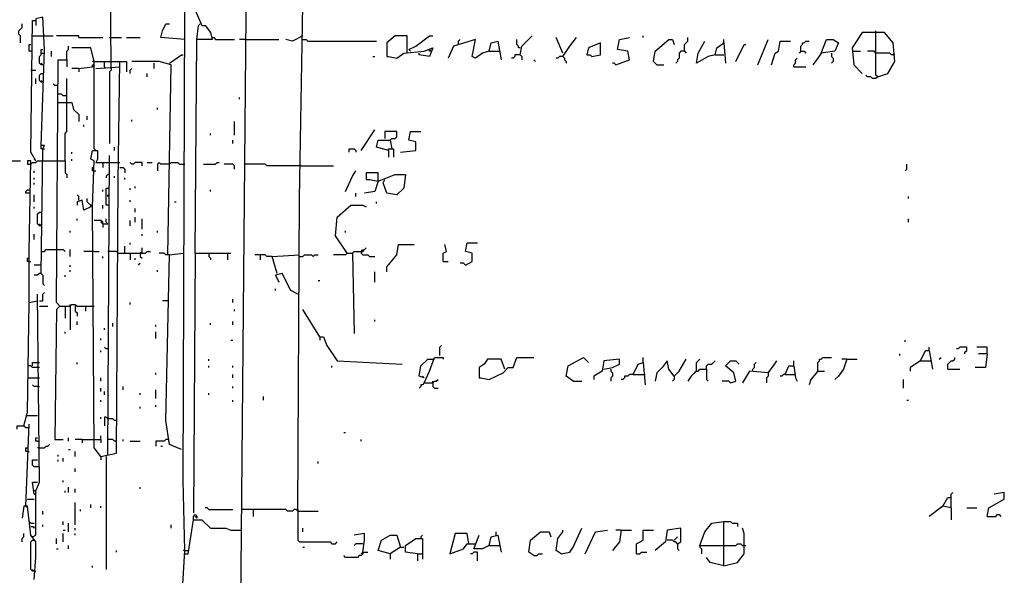
# Model space of a CAD drawing. Extents: x 0 to 10, y 0 to 3.4.
# Drawn here: x 2.1 to 2.4, y 0.3 to 0.5 of the extents above; entities that cross this region are included whole.
import ezdxf

# ---------------------------------------------------------------- set-up
doc = ezdxf.new("R2010")
doc.units = 0

msp = doc.modelspace()

# ---------------------------------------------------------------- linework, layer by layer
at = {"layer": 'R2V', "color": 0}
for points in [[(2.134126, 0.488964, 0), (2.13356, 0.564799, 0)], [(2.17657, 0.247312, 0), (2.177136, 0.323147, 0), (2.178834, 0.518959, 0), (2.178268, 0.552915, 0)], [(2.154499, 0.075835, 0), (2.155631, 0.152235, 0), (2.156763, 0.286927, 0), (2.157329, 0.310696, 0), (2.158461, 0.329372, 0), (2.157895, 0.352575, 0), (2.158461, 0.508206, 0), (2.161856, 0.508206, 0), (2.16412, 0.503113, 0), (2.165252, 0.503113, 0), (2.16695, 0.500849, 0), (2.167516, 0.498585, 0), (2.162422, 0.498585, 0), (2.162988, 0.503113, 0), (2.163554, 0.503679, 0)], [(2.195812, 0.342388, 0), (2.196378, 0.445954, 0), (2.19751, 0.509904, 0), (2.202603, 0.51047, 0)], [(2.110922, 0.421053, 0), (2.111488, 0.462366, 0), (2.112054, 0.463497, 0), (2.110922, 0.463497, 0), (2.112054, 0.49519, 0), (2.111488, 0.505942, 0), (2.109225, 0.505376, 0), (2.109225, 0.503113, 0)], [(2.104131, 0.497453, 0), (2.104131, 0.499717, 0), (2.103565, 0.500283, 0), (2.103565, 0.501415, 0), (2.104131, 0.501981, 0), (2.104697, 0.502547, 0), (2.104697, 0.503679, 0)], [(2.109225, 0.458404, 0), (2.107527, 0.461234, 0), (2.108093, 0.50481, 0), (2.109225, 0.50481, 0)], [(2.158461, 0.498585, 0), (2.150538, 0.499151, 0), (2.151104, 0.501415, 0), (2.152235, 0.503679, 0), (2.153367, 0.503679, 0)], [(2.108093, 0.499717, 0), (2.111488, 0.499717, 0)], [(2.111488, 0.499717, 0), (2.114884, 0.499717, 0)], [(2.123373, 0.499151, 0), (2.123373, 0.499717, 0), (2.116016, 0.499717, 0)], [(2.123373, 0.499151, 0), (2.131296, 0.499151, 0)], [(2.13356, 0.499151, 0), (2.137521, 0.499151, 0)], [(2.139219, 0.499151, 0), (2.143746, 0.499151, 0)], [(2.161856, 0.427844, 0), (2.162422, 0.498585, 0)], [(2.167516, 0.499151, 0), (2.168081, 0.499151, 0), (2.168647, 0.498585, 0), (2.174873, 0.498585, 0)], [(2.178268, 0.498585, 0), (2.17657, 0.498585, 0)], [(2.178268, 0.498585, 0), (2.189587, 0.498585, 0)], [(2.19751, 0.499717, 0), (2.194114, 0.498019, 0), (2.191851, 0.498585, 0)], [(2.19751, 0.498585, 0), (2.198642, 0.498585, 0), (2.199208, 0.498019, 0), (2.221845, 0.498019, 0)], [(2.232032, 0.494058, 0), (2.232032, 0.499717, 0), (2.22807, 0.499717, 0), (2.225241, 0.497453, 0), (2.225241, 0.492926, 0), (2.225806, 0.492926, 0), (2.228636, 0.49236, 0), (2.2309, 0.494058, 0), (2.237691, 0.494624, 0), (2.240521, 0.495756, 0), (2.239389, 0.492926, 0), (2.235993, 0.493492, 0), (2.235993, 0.494058, 0)], [(2.232598, 0.49519, 0), (2.234861, 0.496321, 0), (2.239389, 0.499717, 0), (2.240521, 0.499717, 0)], [(2.259196, 0.494624, 0), (2.256933, 0.494058, 0), (2.254669, 0.49236, 0), (2.253537, 0.492926, 0), (2.254669, 0.498585, 0), (2.247312, 0.496321, 0), (2.245614, 0.49236, 0)], [(2.24901, 0.496887, 0), (2.24901, 0.498019, 0), (2.249576, 0.498585, 0)], [(2.269383, 0.495756, 0), (2.268817, 0.495756, 0), (2.268817, 0.496321, 0), (2.268251, 0.496887, 0), (2.268251, 0.498585, 0)], [(2.269383, 0.493492, 0), (2.269949, 0.496321, 0), (2.273345, 0.499717, 0)], [(2.283531, 0.494058, 0), (2.281268, 0.499151, 0)], [(2.283531, 0.492926, 0), (2.285795, 0.496321, 0), (2.288059, 0.499151, 0)], [(2.301075, 0.490096, 0), (2.305603, 0.491794, 0), (2.305037, 0.494624, 0), (2.301641, 0.49519, 0), (2.302207, 0.498585, 0), (2.305603, 0.499151, 0)], [(2.31013, 0.499151, 0), (2.31013, 0.499717, 0)], [(2.314658, 0.490096, 0), (2.313526, 0.491228, 0), (2.314092, 0.494624, 0), (2.318619, 0.498585, 0), (2.319751, 0.498585, 0), (2.320317, 0.496887, 0)], [(2.323713, 0.494624, 0), (2.323713, 0.496887, 0), (2.324278, 0.497453, 0), (2.324844, 0.498019, 0), (2.324844, 0.499151, 0)], [(2.336729, 0.497453, 0), (2.336729, 0.498585, 0)], [(2.348048, 0.490096, 0), (2.351443, 0.498585, 0)], [(2.368987, 0.494058, 0), (2.370685, 0.498585, 0), (2.372949, 0.498585, 0), (2.374646, 0.497453, 0), (2.373514, 0.494624, 0), (2.368987, 0.494058, 0), (2.367855, 0.49236, 0), (2.366157, 0.490096, 0)], [(2.387663, 0.486135, 0), (2.391058, 0.487267, 0), (2.393322, 0.491228, 0), (2.392756, 0.497453, 0), (2.389926, 0.500849, 0), (2.382569, 0.500849, 0), (2.379174, 0.495756, 0), (2.37974, 0.490096, 0), (2.382569, 0.487267, 0)], [(2.387663, 0.486135, 0), (2.387097, 0.486701, 0), (2.387097, 0.501415, 0)], [(2.107527, 0.494624, 0), (2.106961, 0.494624, 0), (2.106961, 0.496887, 0), (2.107527, 0.496887, 0)], [(2.111488, 0.490096, 0), (2.110922, 0.490096, 0), (2.110357, 0.490662, 0), (2.110357, 0.492926, 0), (2.110922, 0.493492, 0), (2.110922, 0.49519, 0), (2.111488, 0.49519, 0)], [(2.119411, 0.491794, 0), (2.119411, 0.494624, 0), (2.119977, 0.49519, 0), (2.119977, 0.496321, 0)], [(2.128466, 0.462366, 0), (2.128466, 0.491228, 0), (2.127334, 0.495756, 0), (2.121109, 0.495756, 0)], [(2.232598, 0.49519, 0), (2.233164, 0.494624, 0)], [(2.239955, 0.494624, 0), (2.239389, 0.494624, 0), (2.239389, 0.49519, 0), (2.239955, 0.494624, 0)], [(2.259196, 0.494624, 0), (2.259762, 0.497453, 0), (2.262026, 0.498019, 0), (2.263158, 0.491794, 0)], [(2.293152, 0.492926, 0), (2.295982, 0.493492, 0), (2.295982, 0.497453, 0), (2.29202, 0.495756, 0), (2.291454, 0.493492, 0), (2.292586, 0.493492, 0), (2.293152, 0.492926, 0)], [(2.333899, 0.493492, 0), (2.331636, 0.492926, 0), (2.327674, 0.490662, 0), (2.32824, 0.494058, 0), (2.330504, 0.498019, 0)], [(2.333899, 0.493492, 0), (2.334465, 0.495756, 0), (2.336729, 0.497453, 0), (2.337295, 0.490662, 0)], [(2.34069, 0.491228, 0), (2.34352, 0.496887, 0), (2.344086, 0.496887, 0)], [(2.352575, 0.490096, 0), (2.353707, 0.494058, 0), (2.354839, 0.494624, 0), (2.355405, 0.498019, 0), (2.3588, 0.498019, 0)], [(2.362196, 0.494624, 0), (2.362196, 0.496321, 0), (2.362762, 0.496887, 0), (2.362762, 0.497453, 0), (2.363328, 0.497453, 0), (2.363894, 0.498019, 0), (2.365025, 0.498019, 0)], [(2.107527, 0.494624, 0), (2.108093, 0.494624, 0)], [(2.110922, 0.494058, 0), (2.112054, 0.494058, 0)], [(2.114318, 0.492926, 0), (2.114318, 0.494624, 0)], [(2.153367, 0.490662, 0), (2.157329, 0.493492, 0), (2.157895, 0.493492, 0)], [(2.220713, 0.492926, 0), (2.221279, 0.492926, 0)], [(2.259196, 0.494624, 0), (2.262592, 0.494624, 0)], [(2.269383, 0.493492, 0), (2.267685, 0.493492, 0), (2.267685, 0.492926, 0), (2.267119, 0.49236, 0), (2.266553, 0.49236, 0)], [(2.269383, 0.493492, 0), (2.269949, 0.492926, 0), (2.269949, 0.491794, 0)], [(2.283531, 0.492926, 0), (2.2824, 0.492926, 0), (2.281834, 0.49236, 0), (2.281268, 0.49236, 0)], [(2.283531, 0.492926, 0), (2.284097, 0.49236, 0), (2.284097, 0.491794, 0), (2.284663, 0.491228, 0), (2.284663, 0.490662, 0)], [(2.323713, 0.494624, 0), (2.322581, 0.494624, 0), (2.322015, 0.494058, 0), (2.322015, 0.49236, 0), (2.321449, 0.491794, 0), (2.321449, 0.491228, 0), (2.320883, 0.490662, 0)], [(2.323713, 0.494624, 0), (2.324278, 0.494058, 0)], [(2.333899, 0.493492, 0), (2.336729, 0.493492, 0)], [(2.359932, 0.48953, 0), (2.359932, 0.490096, 0), (2.360498, 0.490662, 0), (2.360498, 0.491794, 0), (2.361064, 0.49236, 0)], [(2.362196, 0.494624, 0), (2.36163, 0.494058, 0)], [(2.362196, 0.494624, 0), (2.363328, 0.494624, 0), (2.363894, 0.494058, 0)], [(2.372383, 0.494058, 0), (2.372383, 0.492926, 0), (2.372949, 0.49236, 0), (2.372949, 0.491228, 0), (2.372383, 0.490662, 0)], [(2.379174, 0.494624, 0), (2.382003, 0.494624, 0)], [(2.387097, 0.494058, 0), (2.386531, 0.494624, 0), (2.384267, 0.494624, 0)], [(2.393322, 0.493492, 0), (2.39219, 0.493492, 0), (2.391624, 0.494058, 0), (2.387097, 0.494058, 0)], [(2.111488, 0.490096, 0), (2.110922, 0.490662, 0)], [(2.117148, 0.4103, 0), (2.116016, 0.411432, 0), (2.116582, 0.491794, 0), (2.119411, 0.491794, 0), (2.119411, 0.48953, 0)], [(2.123373, 0.488964, 0), (2.121109, 0.488964, 0)], [(2.123373, 0.488964, 0), (2.1279, 0.48953, 0)], [(2.123373, 0.488964, 0), (2.123373, 0.487832, 0)], [(2.128466, 0.491228, 0), (2.1279, 0.491228, 0)], [(2.1279, 0.48953, 0), (2.1279, 0.490096, 0), (2.128466, 0.490096, 0), (2.1279, 0.48953, 0)], [(2.128466, 0.491228, 0), (2.131862, 0.491228, 0)], [(2.129032, 0.488964, 0), (2.136955, 0.48953, 0)], [(2.13073, 0.360498, 0), (2.135823, 0.36163, 0), (2.136389, 0.451613, 0), (2.136955, 0.491228, 0), (2.139219, 0.491228, 0), (2.139219, 0.487832, 0)], [(2.131862, 0.48953, 0), (2.131862, 0.491228, 0), (2.134126, 0.491228, 0)], [(2.131862, 0.48953, 0), (2.131862, 0.488964, 0)], [(2.134126, 0.488964, 0), (2.134126, 0.488398, 0), (2.13356, 0.487832, 0), (2.13356, 0.464063, 0)], [(2.134126, 0.491228, 0), (2.136955, 0.491228, 0)], [(2.140351, 0.487267, 0), (2.140351, 0.488398, 0), (2.140917, 0.488964, 0)], [(2.152801, 0.427278, 0), (2.153933, 0.490096, 0), (2.149972, 0.491228, 0), (2.140917, 0.491228, 0)], [(2.148274, 0.490662, 0), (2.148274, 0.488964, 0)], [(2.274477, 0.491228, 0), (2.273911, 0.491794, 0)], [(2.301075, 0.490096, 0), (2.300509, 0.490662, 0), (2.299943, 0.490662, 0)], [(2.314658, 0.490096, 0), (2.316921, 0.490096, 0)], [(2.359932, 0.48953, 0), (2.363894, 0.48953, 0)], [(2.107527, 0.488398, 0), (2.109225, 0.488398, 0)], [(2.109225, 0.483871, 0), (2.109225, 0.485569, 0)], [(2.111488, 0.484437, 0), (2.110922, 0.484437, 0), (2.110357, 0.485003, 0), (2.110357, 0.486701, 0), (2.110922, 0.487267, 0), (2.111488, 0.487267, 0)], [(2.118846, 0.458404, 0), (2.118846, 0.467459, 0), (2.119411, 0.468025, 0), (2.119411, 0.485569, 0)], [(2.14601, 0.486135, 0), (2.14601, 0.487267, 0)], [(2.387663, 0.486135, 0), (2.387097, 0.485569, 0), (2.385965, 0.485569, 0), (2.385399, 0.486135, 0), (2.384267, 0.486135, 0), (2.383701, 0.486701, 0)], [(2.111488, 0.484437, 0), (2.110922, 0.485003, 0)], [(2.116582, 0.483305, 0), (2.11545, 0.483305, 0), (2.114884, 0.483871, 0)], [(2.119411, 0.479909, 0), (2.11828, 0.479909, 0), (2.117714, 0.480475, 0), (2.116582, 0.480475, 0)], [(2.17657, 0.478778, 0), (2.17657, 0.479344, 0)], [(2.116582, 0.477646, 0), (2.119411, 0.477646, 0)], [(2.119411, 0.477646, 0), (2.121109, 0.477646, 0), (2.121675, 0.475382, 0), (2.123373, 0.473684, 0), (2.123373, 0.47142, 0)], [(2.149406, 0.475382, 0), (2.149406, 0.475948, 0)], [(2.126203, 0.471986, 0), (2.126203, 0.473118, 0)], [(2.125071, 0.469723, 0), (2.125071, 0.470289, 0)], [(2.140917, 0.47142, 0), (2.140917, 0.471986, 0)], [(2.174873, 0.466893, 0), (2.174873, 0.47142, 0)], [(2.16695, 0.466893, 0), (2.16695, 0.467459, 0)], [(2.216752, 0.4618, 0), (2.221279, 0.468591, 0)], [(2.226372, 0.465195, 0), (2.226938, 0.465761, 0), (2.22807, 0.465761, 0), (2.228636, 0.466327, 0), (2.228636, 0.468025, 0), (2.224675, 0.468025, 0), (2.224675, 0.465761, 0)], [(2.229768, 0.461234, 0), (2.234861, 0.4618, 0), (2.234861, 0.464629, 0), (2.232598, 0.465195, 0), (2.233164, 0.468025, 0), (2.236559, 0.468025, 0)], [(2.111488, 0.462366, 0), (2.110922, 0.462366, 0), (2.110922, 0.463497, 0)], [(2.135257, 0.4618, 0), (2.135257, 0.462932, 0)], [(2.174307, 0.464063, 0), (2.174307, 0.465195, 0)], [(2.225806, 0.4618, 0), (2.221845, 0.462932, 0), (2.222411, 0.465195, 0), (2.226372, 0.465195, 0), (2.226938, 0.462366, 0)], [(2.111488, 0.462366, 0), (2.112054, 0.462366, 0)], [(2.121109, 0.460668, 0), (2.121109, 0.461234, 0)], [(2.1279, 0.443124, 0), (2.128466, 0.458404, 0), (2.127334, 0.45897, 0), (2.1279, 0.4618, 0), (2.129598, 0.4618, 0), (2.129598, 0.45897, 0), (2.129032, 0.457838, 0), (2.13356, 0.457838, 0)], [(2.128466, 0.462366, 0), (2.129032, 0.4618, 0)], [(2.132994, 0.361064, 0), (2.13356, 0.460102, 0)], [(2.21279, 0.461234, 0), (2.21279, 0.462366, 0), (2.214488, 0.462366, 0), (2.215054, 0.4618, 0), (2.215054, 0.461234, 0)], [(2.225806, 0.4618, 0), (2.225806, 0.462366, 0), (2.227504, 0.462366, 0), (2.227504, 0.459536, 0)], [(2.225806, 0.4618, 0), (2.225806, 0.459536, 0)], [(2.100736, 0.458404, 0), (2.104131, 0.458404, 0)], [(2.106961, 0.411432, 0), (2.106961, 0.42841, 0), (2.107527, 0.458404, 0), (2.106395, 0.458404, 0), (2.106395, 0.457272, 0), (2.107527, 0.457272, 0)], [(2.107527, 0.457272, 0), (2.108093, 0.457838, 0), (2.109225, 0.457838, 0), (2.109791, 0.458404, 0), (2.110922, 0.458404, 0)], [(2.109225, 0.458404, 0), (2.108659, 0.45897, 0)], [(2.110922, 0.458404, 0), (2.116016, 0.458404, 0)], [(2.116016, 0.458404, 0), (2.118846, 0.458404, 0), (2.118846, 0.454443, 0), (2.119411, 0.453877, 0), (2.119411, 0.452745, 0)], [(2.121109, 0.458404, 0), (2.121109, 0.45897, 0)], [(2.128466, 0.455008, 0), (2.1279, 0.455008, 0), (2.1279, 0.45614, 0), (2.128466, 0.45614, 0)], [(2.131296, 0.457838, 0), (2.131296, 0.45614, 0)], [(2.13356, 0.457838, 0), (2.136955, 0.457838, 0)], [(2.136955, 0.45614, 0), (2.138087, 0.45614, 0), (2.138653, 0.455574, 0), (2.138653, 0.454443, 0)], [(2.144312, 0.456706, 0), (2.144312, 0.457838, 0), (2.142049, 0.457838, 0), (2.141483, 0.457272, 0), (2.140917, 0.457272, 0), (2.140351, 0.457838, 0)], [(2.14601, 0.457838, 0), (2.147708, 0.457838, 0)], [(2.153367, 0.457272, 0), (2.150538, 0.457272, 0), (2.149972, 0.457838, 0), (2.149406, 0.457272, 0), (2.149406, 0.455008, 0)], [(2.153367, 0.457272, 0), (2.153933, 0.457838, 0), (2.156197, 0.457838, 0), (2.156763, 0.457272, 0), (2.158461, 0.457272, 0)], [(2.164686, 0.457272, 0), (2.168647, 0.457272, 0), (2.169213, 0.457838, 0), (2.169779, 0.457838, 0)], [(2.174873, 0.455574, 0), (2.174873, 0.456706, 0), (2.174307, 0.457272, 0), (2.171477, 0.457272, 0)], [(2.196944, 0.456706, 0), (2.185625, 0.456706, 0), (2.185059, 0.457272, 0), (2.178268, 0.457272, 0)], [(2.196944, 0.456706, 0), (2.207697, 0.456706, 0)], [(2.396718, 0.455008, 0), (2.397284, 0.455574, 0), (2.397284, 0.457272, 0)], [(2.108659, 0.454443, 0), (2.108659, 0.455008, 0)], [(2.108659, 0.452179, 0), (2.108659, 0.452745, 0)], [(2.128466, 0.455008, 0), (2.129032, 0.455008, 0)], [(2.13356, 0.453877, 0), (2.132994, 0.453877, 0), (2.132428, 0.453311, 0), (2.132428, 0.452745, 0)], [(2.135257, 0.452745, 0), (2.135257, 0.453311, 0)], [(2.138653, 0.452179, 0), (2.138653, 0.452745, 0)], [(2.211658, 0.448217, 0), (2.213922, 0.453311, 0), (2.215054, 0.455008, 0)], [(2.222411, 0.451613, 0), (2.222411, 0.454443, 0), (2.218449, 0.454443, 0), (2.218449, 0.452179, 0), (2.219581, 0.452179, 0), (2.222411, 0.451613, 0), (2.22807, 0.453877, 0), (2.231466, 0.453877, 0), (2.2309, 0.449349, 0), (2.228636, 0.447085, 0), (2.225241, 0.447651, 0), (2.224109, 0.451047, 0), (2.224675, 0.452179, 0)], [(2.108659, 0.450481, 0), (2.108659, 0.451047, 0)], [(2.142049, 0.449349, 0), (2.142049, 0.449915, 0)], [(2.222411, 0.451613, 0), (2.221279, 0.448217, 0), (2.217883, 0.447651, 0)], [(2.106961, 0.447651, 0), (2.105829, 0.447651, 0), (2.105829, 0.448217, 0), (2.106395, 0.448783, 0), (2.106961, 0.448783, 0)], [(2.108659, 0.444822, 0), (2.108659, 0.447085, 0)], [(2.123373, 0.445388, 0), (2.123373, 0.44652, 0), (2.122807, 0.447085, 0)], [(2.131296, 0.448217, 0), (2.131296, 0.448783, 0)], [(2.13356, 0.44369, 0), (2.132428, 0.44369, 0), (2.132428, 0.449349, 0), (2.13356, 0.449349, 0)], [(2.132994, 0.44652, 0), (2.132994, 0.447085, 0)], [(2.140351, 0.448783, 0), (2.140351, 0.449349, 0)], [(2.16695, 0.448217, 0), (2.16695, 0.448783, 0)], [(2.215054, 0.44652, 0), (2.215054, 0.447651, 0)], [(2.397849, 0.445954, 0), (2.397849, 0.44652, 0)], [(2.108659, 0.442558, 0), (2.108659, 0.443124, 0)], [(2.127334, 0.443124, 0), (2.125071, 0.441992, 0), (2.124505, 0.445388, 0), (2.122807, 0.444822, 0), (2.122807, 0.44369, 0)], [(2.13073, 0.360498, 0), (2.128466, 0.363328, 0), (2.1279, 0.443124, 0), (2.126203, 0.444822, 0), (2.126203, 0.445954, 0)], [(2.127334, 0.443124, 0), (2.127334, 0.44369, 0), (2.1279, 0.443124, 0)], [(2.131296, 0.442558, 0), (2.131296, 0.44369, 0)], [(2.140351, 0.444822, 0), (2.140351, 0.445388, 0)], [(2.155065, 0.444822, 0), (2.155631, 0.444822, 0)], [(2.212224, 0.427844, 0), (2.208263, 0.433503, 0), (2.208829, 0.439728, 0), (2.213356, 0.44369, 0), (2.217317, 0.44369, 0), (2.218449, 0.443124, 0)], [(2.221845, 0.444256, 0), (2.221845, 0.444822, 0)], [(2.110922, 0.436899, 0), (2.110357, 0.436899, 0), (2.109791, 0.437465, 0), (2.109791, 0.44086, 0), (2.110357, 0.441426, 0), (2.110922, 0.441426, 0)], [(2.142049, 0.441426, 0), (2.142049, 0.442558, 0)], [(2.142049, 0.438031, 0), (2.142049, 0.439728, 0)], [(2.110922, 0.436899, 0), (2.110357, 0.437465, 0)], [(2.122807, 0.438596, 0), (2.122807, 0.439162, 0)], [(2.131296, 0.437465, 0), (2.131296, 0.438031, 0), (2.13073, 0.438596, 0), (2.128466, 0.438596, 0)], [(2.131296, 0.437465, 0), (2.13073, 0.438031, 0)], [(2.131296, 0.437465, 0), (2.132994, 0.437465, 0), (2.132428, 0.438031, 0), (2.132428, 0.439162, 0)], [(2.131296, 0.437465, 0), (2.131296, 0.436333, 0)], [(2.140351, 0.436899, 0), (2.140351, 0.438596, 0)], [(2.144312, 0.435767, 0), (2.144312, 0.439162, 0)], [(2.397849, 0.438031, 0), (2.397849, 0.439162, 0)], [(2.108659, 0.432371, 0), (2.108659, 0.434069, 0)], [(2.120543, 0.434635, 0), (2.120543, 0.435201, 0)], [(2.144312, 0.433503, 0), (2.144312, 0.434069, 0)], [(2.149406, 0.434635, 0), (2.149406, 0.435201, 0)], [(2.211658, 0.434635, 0), (2.211658, 0.435201, 0)], [(2.138653, 0.427844, 0), (2.138653, 0.430108, 0)], [(2.140351, 0.430673, 0), (2.140351, 0.431239, 0)], [(2.225241, 0.421619, 0), (2.225241, 0.423316, 0), (2.228636, 0.427278, 0), (2.229202, 0.430673, 0), (2.234295, 0.430673, 0)], [(2.243916, 0.425014, 0), (2.243916, 0.427844, 0), (2.245048, 0.42841, 0), (2.244482, 0.430673, 0)], [(2.251273, 0.423882, 0), (2.253537, 0.425014, 0), (2.253537, 0.427844, 0), (2.251273, 0.42841, 0), (2.251839, 0.431239, 0), (2.255235, 0.431239, 0)], [(2.110922, 0.42841, 0), (2.112054, 0.42841, 0), (2.11262, 0.428976, 0), (2.116016, 0.428976, 0)], [(2.116016, 0.428976, 0), (2.11828, 0.428976, 0), (2.118846, 0.42841, 0)], [(2.120543, 0.426712, 0), (2.120543, 0.428976, 0)], [(2.128466, 0.42841, 0), (2.125071, 0.42841, 0)], [(2.128466, 0.42841, 0), (2.130164, 0.42841, 0)], [(2.131296, 0.426146, 0), (2.131296, 0.426712, 0)], [(2.136389, 0.427844, 0), (2.135823, 0.42841, 0), (2.132994, 0.42841, 0)], [(2.136389, 0.427844, 0), (2.145444, 0.427844, 0), (2.14601, 0.42841, 0), (2.147142, 0.42841, 0)], [(2.140351, 0.427844, 0), (2.140351, 0.42558, 0)], [(2.143746, 0.427844, 0), (2.144312, 0.42841, 0), (2.144312, 0.429542, 0)], [(2.143746, 0.427844, 0), (2.143746, 0.426712, 0), (2.144312, 0.426146, 0)], [(2.152801, 0.427278, 0), (2.152235, 0.427278, 0), (2.151669, 0.427844, 0), (2.149972, 0.427844, 0)], [(2.157329, 0.362762, 0), (2.153367, 0.36446, 0), (2.152235, 0.372383, 0), (2.153367, 0.427278, 0), (2.157895, 0.427844, 0)], [(2.153367, 0.427278, 0), (2.152801, 0.427278, 0)], [(2.161856, 0.427844, 0), (2.16129, 0.341822, 0)], [(2.161856, 0.427844, 0), (2.173741, 0.427844, 0)], [(2.166384, 0.427844, 0), (2.166384, 0.426712, 0), (2.16695, 0.426146, 0), (2.16695, 0.42558, 0)], [(2.172609, 0.427844, 0), (2.172609, 0.42558, 0)], [(2.187323, 0.426712, 0), (2.185625, 0.426712, 0), (2.185059, 0.427278, 0), (2.181664, 0.427278, 0)], [(2.183362, 0.427278, 0), (2.183362, 0.42558, 0)], [(2.189021, 0.421053, 0), (2.187323, 0.426712, 0), (2.196378, 0.427278, 0)], [(2.196378, 0.426712, 0), (2.19751, 0.426712, 0), (2.198076, 0.427278, 0), (2.20034, 0.427278, 0), (2.200905, 0.426712, 0), (2.201471, 0.427278, 0), (2.202603, 0.427278, 0)], [(2.212224, 0.427844, 0), (2.211658, 0.427278, 0), (2.207697, 0.427278, 0)], [(2.212224, 0.427844, 0), (2.211658, 0.42841, 0)], [(2.212224, 0.427844, 0), (2.213922, 0.427844, 0), (2.214488, 0.42841, 0), (2.217317, 0.42841, 0), (2.217883, 0.428976, 0), (2.218449, 0.429542, 0)], [(2.213922, 0.427844, 0), (2.214488, 0.401245, 0)], [(2.216752, 0.42841, 0), (2.217317, 0.428976, 0)], [(2.216752, 0.42841, 0), (2.216752, 0.427844, 0), (2.217317, 0.427278, 0), (2.219015, 0.427278, 0), (2.219581, 0.426712, 0), (2.221279, 0.426712, 0)], [(2.106961, 0.425014, 0), (2.106395, 0.425014, 0), (2.106395, 0.426146, 0), (2.106961, 0.426146, 0)], [(2.106961, 0.425014, 0), (2.107527, 0.425014, 0)], [(2.110922, 0.423882, 0), (2.108659, 0.423882, 0)], [(2.120543, 0.423316, 0), (2.120543, 0.423882, 0)], [(2.142049, 0.42558, 0), (2.142049, 0.426146, 0)], [(2.143181, 0.423882, 0), (2.143746, 0.424448, 0)], [(2.243916, 0.425014, 0), (2.245614, 0.425014, 0)], [(2.251273, 0.423882, 0), (2.250707, 0.424448, 0), (2.249576, 0.424448, 0)], [(2.110922, 0.421053, 0), (2.110357, 0.421053, 0), (2.109791, 0.420487, 0), (2.108659, 0.420487, 0)], [(2.110922, 0.421053, 0), (2.111488, 0.420487, 0), (2.111488, 0.417657, 0), (2.112054, 0.417091, 0)], [(2.118846, 0.419921, 0), (2.118846, 0.420487, 0)], [(2.120543, 0.421619, 0), (2.120543, 0.422184, 0)], [(2.149406, 0.421619, 0), (2.149406, 0.422184, 0)], [(2.195812, 0.414261, 0), (2.193548, 0.415393, 0), (2.190719, 0.421053, 0), (2.188455, 0.420487, 0), (2.189587, 0.418223, 0)], [(2.221279, 0.418223, 0), (2.221279, 0.421619, 0)], [(2.202603, 0.418789, 0), (2.203169, 0.418789, 0)], [(2.108093, 0.333899, 0), (2.109225, 0.334465, 0), (2.109225, 0.349179, 0), (2.110357, 0.352009, 0), (2.109791, 0.414261, 0)], [(2.110357, 0.411998, 0), (2.111488, 0.411998, 0), (2.111488, 0.414261, 0), (2.112054, 0.414827, 0)], [(2.188455, 0.415393, 0), (2.188455, 0.415959, 0)], [(2.105263, 0.370685, 0), (2.106395, 0.375212, 0), (2.106961, 0.411432, 0), (2.109791, 0.411998, 0), (2.109791, 0.41313, 0)], [(2.117148, 0.4103, 0), (2.116582, 0.410866, 0)], [(2.117148, 0.4103, 0), (2.120543, 0.4103, 0), (2.121109, 0.410866, 0), (2.122241, 0.410866, 0), (2.122807, 0.4103, 0), (2.1279, 0.4103, 0)], [(2.120543, 0.4103, 0), (2.120543, 0.410866, 0)], [(2.140351, 0.410866, 0), (2.140351, 0.411432, 0)], [(2.152801, 0.411998, 0), (2.151104, 0.411998, 0)], [(2.174307, 0.411432, 0), (2.174307, 0.412564, 0)], [(2.110357, 0.4103, 0), (2.113186, 0.4103, 0)], [(2.117148, 0.4103, 0), (2.116016, 0.409168, 0), (2.11545, 0.366157, 0), (2.11828, 0.366157, 0)], [(2.118846, 0.4103, 0), (2.118846, 0.406338, 0)], [(2.120543, 0.4103, 0), (2.120543, 0.402377, 0)], [(2.122241, 0.4103, 0), (2.122241, 0.408602, 0), (2.122807, 0.408036, 0), (2.122807, 0.406904, 0)], [(2.125637, 0.4103, 0), (2.125637, 0.408602, 0)], [(2.1279, 0.4103, 0), (2.128466, 0.4103, 0)], [(2.174873, 0.408602, 0), (2.174873, 0.409168, 0)], [(2.203169, 0.400113, 0), (2.19751, 0.409168, 0)], [(2.122807, 0.404075, 0), (2.122807, 0.405207, 0)], [(2.134692, 0.403509, 0), (2.134692, 0.404641, 0)], [(2.14884, 0.403509, 0), (2.14884, 0.404075, 0)], [(2.16695, 0.404075, 0), (2.16695, 0.404641, 0)], [(2.174307, 0.404075, 0), (2.174307, 0.405207, 0)], [(2.221279, 0.405207, 0), (2.221279, 0.405772, 0)], [(2.118846, 0.401245, 0), (2.118846, 0.401811, 0)], [(2.131862, 0.402377, 0), (2.131862, 0.402943, 0)], [(2.14884, 0.399547, 0), (2.14884, 0.401811, 0)], [(2.13073, 0.398981, 0), (2.13073, 0.399547, 0)], [(2.173741, 0.398981, 0), (2.174307, 0.398981, 0)], [(2.203169, 0.400113, 0), (2.204301, 0.400113, 0), (2.205433, 0.397284, 0), (2.208829, 0.39219, 0), (2.230334, 0.391058, 0)], [(2.203169, 0.400113, 0), (2.203169, 0.398981, 0)], [(2.396718, 0.398415, 0), (2.396718, 0.398981, 0)], [(2.13073, 0.39502, 0), (2.13073, 0.395586, 0)], [(2.132994, 0.396152, 0), (2.132428, 0.396152, 0), (2.131862, 0.396718, 0)], [(2.242784, 0.393888, 0), (2.242784, 0.396718, 0), (2.24335, 0.397284, 0)], [(2.39502, 0.393888, 0), (2.39502, 0.394454, 0)], [(2.401811, 0.39219, 0), (2.403509, 0.395586, 0), (2.404641, 0.395586, 0), (2.405772, 0.38936, 0)], [(2.404641, 0.395586, 0), (2.404641, 0.396718, 0)], [(2.416525, 0.394454, 0), (2.416525, 0.39502, 0), (2.417091, 0.395586, 0), (2.417091, 0.396718, 0), (2.414827, 0.396718, 0), (2.414261, 0.396152, 0), (2.413696, 0.396152, 0)], [(2.423882, 0.394454, 0), (2.423316, 0.389926, 0), (2.419921, 0.389926, 0)], [(2.423882, 0.394454, 0), (2.423882, 0.396718, 0), (2.420487, 0.396718, 0)], [(2.423882, 0.394454, 0), (2.421053, 0.394454, 0)], [(2.108093, 0.390492, 0), (2.108093, 0.391624, 0), (2.110357, 0.391624, 0)], [(2.122807, 0.391058, 0), (2.122807, 0.391624, 0)], [(2.166384, 0.39219, 0), (2.166384, 0.392756, 0)], [(2.237691, 0.386531, 0), (2.235993, 0.387097, 0), (2.236559, 0.390492, 0), (2.238823, 0.392756, 0), (2.240521, 0.392756, 0)], [(2.237691, 0.384833, 0), (2.239389, 0.388795, 0), (2.241087, 0.393322, 0), (2.243916, 0.393322, 0), (2.243916, 0.392756, 0)], [(2.240521, 0.392756, 0), (2.241087, 0.392756, 0)], [(2.26429, 0.38936, 0), (2.263158, 0.392756, 0), (2.25863, 0.392756, 0), (2.257499, 0.391058, 0), (2.255801, 0.389926, 0), (2.255801, 0.386531, 0), (2.256367, 0.386531, 0), (2.259196, 0.385965, 0), (2.263724, 0.388229, 0), (2.265422, 0.389926, 0), (2.267119, 0.389926, 0), (2.268251, 0.393322, 0), (2.273911, 0.393322, 0)], [(2.286927, 0.385399, 0), (2.284663, 0.387097, 0), (2.285229, 0.390492, 0), (2.290323, 0.393322, 0), (2.29202, 0.391624, 0)], [(2.297114, 0.38936, 0), (2.299943, 0.389926, 0), (2.302207, 0.391058, 0), (2.302207, 0.392756, 0), (2.297114, 0.39219, 0), (2.296548, 0.388795, 0), (2.293718, 0.387097, 0), (2.293718, 0.385965, 0)], [(2.306735, 0.387663, 0), (2.308432, 0.391058, 0), (2.31013, 0.391624, 0), (2.310696, 0.384267, 0)], [(2.31013, 0.391624, 0), (2.31013, 0.393322, 0)], [(2.320317, 0.387097, 0), (2.318619, 0.38936, 0), (2.318053, 0.39219, 0), (2.316355, 0.389926, 0), (2.314658, 0.388229, 0), (2.314092, 0.385399, 0)], [(2.320317, 0.387097, 0), (2.322015, 0.388795, 0), (2.324278, 0.392756, 0)], [(2.327674, 0.388795, 0), (2.327674, 0.391624, 0), (2.32824, 0.39219, 0), (2.328806, 0.392756, 0)], [(2.33107, 0.38936, 0), (2.33107, 0.390492, 0), (2.331636, 0.391058, 0), (2.332767, 0.391058, 0), (2.333333, 0.391624, 0), (2.333899, 0.39219, 0)], [(2.338993, 0.384833, 0), (2.34069, 0.385399, 0), (2.340125, 0.388229, 0), (2.337295, 0.390492, 0), (2.338993, 0.39219, 0), (2.34069, 0.39219, 0), (2.341822, 0.391058, 0)], [(2.34635, 0.388795, 0), (2.34635, 0.38936, 0), (2.346916, 0.389926, 0), (2.346916, 0.391058, 0), (2.347482, 0.391624, 0)], [(2.351443, 0.388229, 0), (2.353141, 0.390492, 0), (2.354273, 0.39219, 0)], [(2.359932, 0.390492, 0), (2.359932, 0.39219, 0)], [(2.367855, 0.388795, 0), (2.367855, 0.391624, 0), (2.368421, 0.39219, 0), (2.368421, 0.392756, 0), (2.368987, 0.392756, 0), (2.369553, 0.393322, 0), (2.372383, 0.393322, 0)], [(2.377476, 0.392756, 0), (2.376344, 0.38936, 0), (2.374646, 0.387097, 0), (2.373514, 0.385965, 0)], [(2.377476, 0.392756, 0), (2.375778, 0.392756, 0)], [(2.377476, 0.392756, 0), (2.380872, 0.392756, 0)], [(2.401811, 0.39219, 0), (2.398415, 0.389926, 0), (2.398415, 0.388795, 0)], [(2.401811, 0.39219, 0), (2.405207, 0.39219, 0)], [(2.408036, 0.392756, 0), (2.408602, 0.393322, 0)], [(2.410866, 0.38936, 0), (2.410866, 0.391058, 0), (2.411432, 0.391624, 0), (2.411998, 0.39219, 0), (2.412564, 0.39219, 0), (2.41313, 0.392756, 0), (2.41313, 0.393322, 0)], [(2.110357, 0.389926, 0), (2.108093, 0.389926, 0), (2.107527, 0.390492, 0), (2.106395, 0.390492, 0)], [(2.14884, 0.387663, 0), (2.14884, 0.388229, 0)], [(2.166384, 0.389926, 0), (2.166384, 0.390492, 0)], [(2.174307, 0.389926, 0), (2.174307, 0.390492, 0)], [(2.174307, 0.386531, 0), (2.174307, 0.387663, 0)], [(2.207131, 0.389926, 0), (2.207131, 0.390492, 0)], [(2.299377, 0.38936, 0), (2.299377, 0.388795, 0), (2.299943, 0.388229, 0), (2.299943, 0.387097, 0), (2.299377, 0.386531, 0), (2.299377, 0.385399, 0)], [(2.306735, 0.387663, 0), (2.305603, 0.387663, 0), (2.305037, 0.387097, 0), (2.303905, 0.387097, 0), (2.303905, 0.386531, 0), (2.303339, 0.385965, 0), (2.302773, 0.385965, 0)], [(2.306735, 0.387663, 0), (2.31013, 0.387663, 0)], [(2.31013, 0.387663, 0), (2.310696, 0.387663, 0)], [(2.320317, 0.387097, 0), (2.319751, 0.387663, 0)], [(2.327674, 0.388795, 0), (2.325976, 0.387097, 0), (2.324844, 0.385399, 0)], [(2.327674, 0.388795, 0), (2.327108, 0.388229, 0)], [(2.327674, 0.388795, 0), (2.32824, 0.388795, 0), (2.328806, 0.38936, 0), (2.33107, 0.38936, 0), (2.33107, 0.385965, 0), (2.331636, 0.385399, 0)], [(2.351443, 0.388229, 0), (2.345218, 0.388795, 0), (2.342954, 0.384833, 0)], [(2.351443, 0.388229, 0), (2.351443, 0.387097, 0), (2.350877, 0.386531, 0), (2.350877, 0.384833, 0)], [(2.351443, 0.388229, 0), (2.352009, 0.388795, 0)], [(2.357102, 0.387663, 0), (2.356537, 0.387663, 0), (2.355971, 0.387097, 0), (2.355405, 0.387097, 0)], [(2.357102, 0.387663, 0), (2.358234, 0.390492, 0), (2.359932, 0.390492, 0), (2.360498, 0.386531, 0), (2.361064, 0.385399, 0)], [(2.357102, 0.387663, 0), (2.359932, 0.387663, 0)], [(2.359932, 0.387663, 0), (2.360498, 0.387663, 0)], [(2.367855, 0.388795, 0), (2.365591, 0.385965, 0), (2.365025, 0.384267, 0)], [(2.367855, 0.388795, 0), (2.370119, 0.388795, 0)], [(2.410866, 0.38936, 0), (2.414827, 0.38936, 0)], [(2.106395, 0.386531, 0), (2.110357, 0.386531, 0)], [(2.13073, 0.385399, 0), (2.13073, 0.386531, 0)], [(2.237691, 0.384833, 0), (2.237125, 0.384267, 0), (2.236559, 0.384267, 0), (2.236559, 0.383701, 0), (2.235993, 0.383135, 0)], [(2.237691, 0.386531, 0), (2.237125, 0.387097, 0)], [(2.237691, 0.384833, 0), (2.240521, 0.384833, 0), (2.241087, 0.385399, 0), (2.241653, 0.385399, 0), (2.242218, 0.385965, 0)], [(2.240521, 0.384833, 0), (2.240521, 0.385399, 0)], [(2.240521, 0.384833, 0), (2.240521, 0.383701, 0), (2.241087, 0.383135, 0), (2.242218, 0.383135, 0)], [(2.286927, 0.385399, 0), (2.289757, 0.385399, 0)], [(2.320317, 0.387097, 0), (2.320317, 0.385965, 0), (2.319751, 0.385399, 0)], [(2.338993, 0.384833, 0), (2.338427, 0.385399, 0), (2.336163, 0.385399, 0)], [(2.396152, 0.383135, 0), (2.396152, 0.385965, 0)], [(2.109791, 0.383701, 0), (2.108659, 0.383701, 0), (2.108093, 0.384267, 0)], [(2.109791, 0.383701, 0), (2.110357, 0.383701, 0)], [(2.13073, 0.382003, 0), (2.13073, 0.383135, 0)], [(2.131862, 0.380872, 0), (2.131862, 0.382003, 0)], [(2.138087, 0.382569, 0), (2.138087, 0.383701, 0)], [(2.143746, 0.380872, 0), (2.143746, 0.381437, 0)], [(2.14884, 0.37974, 0), (2.14884, 0.382569, 0)], [(2.166384, 0.380872, 0), (2.166384, 0.381437, 0)], [(2.174307, 0.383135, 0), (2.174307, 0.383701, 0)], [(2.13073, 0.378608, 0), (2.13073, 0.379174, 0)], [(2.174307, 0.378608, 0), (2.174307, 0.379174, 0)], [(2.184493, 0.379174, 0), (2.184493, 0.380306, 0)], [(2.397284, 0.379174, 0), (2.397849, 0.379174, 0)], [(2.143746, 0.376344, 0), (2.143746, 0.37691, 0)], [(2.14884, 0.37691, 0), (2.14884, 0.377476, 0)], [(2.105829, 0.37408, 0), (2.109791, 0.37408, 0)], [(2.13073, 0.372949, 0), (2.13073, 0.373514, 0)], [(2.132994, 0.372949, 0), (2.132428, 0.373514, 0), (2.131862, 0.373514, 0), (2.131862, 0.370685, 0)], [(2.135823, 0.372383, 0), (2.135257, 0.372383, 0), (2.134692, 0.372949, 0), (2.132994, 0.372949, 0)], [(2.102999, 0.369553, 0), (2.102999, 0.370685, 0), (2.105263, 0.370685, 0), (2.105829, 0.370119, 0), (2.106961, 0.370119, 0)], [(2.105829, 0.344086, 0), (2.106961, 0.371251, 0)], [(2.211092, 0.368421, 0), (2.211658, 0.368421, 0)], [(2.109791, 0.365591, 0), (2.109225, 0.365591, 0), (2.109225, 0.366723, 0), (2.109791, 0.366723, 0)], [(2.109791, 0.365591, 0), (2.110357, 0.365591, 0)], [(2.119977, 0.365591, 0), (2.119977, 0.366723, 0)], [(2.124505, 0.366157, 0), (2.122241, 0.366157, 0)], [(2.124505, 0.366157, 0), (2.1279, 0.366157, 0)], [(2.124505, 0.366157, 0), (2.124505, 0.365025, 0)], [(2.1279, 0.366157, 0), (2.13073, 0.366157, 0), (2.13073, 0.365025, 0)], [(2.13073, 0.366157, 0), (2.13073, 0.367289, 0)], [(2.135823, 0.365591, 0), (2.135257, 0.365591, 0), (2.134692, 0.366157, 0), (2.132994, 0.366157, 0)], [(2.138087, 0.365591, 0), (2.138087, 0.366157, 0)], [(2.140351, 0.365591, 0), (2.143746, 0.365591, 0)], [(2.152801, 0.366157, 0), (2.152235, 0.366157, 0), (2.151669, 0.365591, 0), (2.14884, 0.365591, 0), (2.14884, 0.363894, 0)], [(2.216752, 0.365591, 0), (2.216752, 0.366157, 0)], [(2.106395, 0.362196, 0), (2.105829, 0.362196, 0), (2.105829, 0.363328, 0), (2.106395, 0.363328, 0)], [(2.106395, 0.362196, 0), (2.106961, 0.362196, 0)], [(2.110357, 0.363328, 0), (2.109791, 0.363328, 0)], [(2.110357, 0.363328, 0), (2.112054, 0.363328, 0), (2.11262, 0.363894, 0), (2.113186, 0.363894, 0), (2.113752, 0.36446, 0)], [(2.119977, 0.362762, 0), (2.120543, 0.362762, 0)], [(2.122241, 0.360498, 0), (2.122241, 0.362196, 0)], [(2.150538, 0.363894, 0), (2.151104, 0.363894, 0)], [(2.110357, 0.357102, 0), (2.108659, 0.357102, 0), (2.108093, 0.357668, 0), (2.108093, 0.359366, 0), (2.109791, 0.359366, 0)], [(2.116582, 0.360498, 0), (2.116582, 0.361064, 0)], [(2.116582, 0.3588, 0), (2.116582, 0.359366, 0)], [(2.11828, 0.3588, 0), (2.11828, 0.359932, 0)], [(2.13073, 0.360498, 0), (2.13073, 0.359366, 0)], [(2.132428, 0.360498, 0), (2.132428, 0.323147, 0)], [(2.202603, 0.358234, 0), (2.202603, 0.3588, 0)], [(2.122241, 0.355405, 0), (2.122241, 0.356537, 0)], [(2.108659, 0.348048, 0), (2.108093, 0.352009, 0), (2.109791, 0.352009, 0)], [(2.11828, 0.352009, 0), (2.11828, 0.352575, 0)], [(2.109225, 0.349179, 0), (2.108659, 0.349179, 0)], [(2.118846, 0.348613, 0), (2.118846, 0.349179, 0)], [(2.119977, 0.348613, 0), (2.119977, 0.350311, 0)], [(2.122241, 0.348613, 0), (2.122241, 0.349745, 0)], [(2.143746, 0.349745, 0), (2.143746, 0.350311, 0)], [(2.411998, 0.34352, 0), (2.411998, 0.348048, 0), (2.412564, 0.348613, 0)], [(2.423882, 0.34069, 0), (2.424448, 0.34352, 0), (2.429542, 0.34635, 0), (2.429542, 0.348613, 0), (2.426146, 0.348048, 0)], [(2.106395, 0.34635, 0), (2.108659, 0.34635, 0)], [(2.108659, 0.348048, 0), (2.109225, 0.348048, 0)], [(2.411998, 0.34352, 0), (2.409168, 0.344086, 0), (2.410866, 0.346916, 0), (2.411998, 0.346916, 0)], [(2.108659, 0.319751, 0), (2.109225, 0.327108, 0), (2.109225, 0.332201, 0), (2.107527, 0.334465, 0), (2.106395, 0.344086, 0), (2.105263, 0.344086, 0), (2.104697, 0.340125, 0)], [(2.105829, 0.344086, 0), (2.106395, 0.34352, 0)], [(2.111488, 0.341256, 0), (2.111488, 0.342388, 0)], [(2.122241, 0.337861, 0), (2.122241, 0.345218, 0)], [(2.123939, 0.342388, 0), (2.123939, 0.342954, 0)], [(2.127334, 0.34352, 0), (2.127334, 0.344652, 0)], [(2.13073, 0.34352, 0), (2.13073, 0.344086, 0)], [(2.166384, 0.342954, 0), (2.165818, 0.34352, 0), (2.165252, 0.34352, 0)], [(2.166384, 0.342954, 0), (2.174307, 0.342954, 0)], [(2.195812, 0.342388, 0), (2.195246, 0.342954, 0), (2.19468, 0.342954, 0), (2.194114, 0.342388, 0), (2.192417, 0.342388, 0), (2.191851, 0.342954, 0), (2.177136, 0.342954, 0)], [(2.181098, 0.342954, 0), (2.181098, 0.34069, 0)], [(2.195812, 0.342954, 0), (2.195812, 0.342388, 0)], [(2.195812, 0.342388, 0), (2.202603, 0.342388, 0)], [(2.195812, 0.342388, 0), (2.195812, 0.332767, 0), (2.196378, 0.332201, 0), (2.206565, 0.332201, 0), (2.207131, 0.331636, 0), (2.208263, 0.331636, 0), (2.208829, 0.332201, 0)], [(2.409168, 0.344086, 0), (2.404641, 0.34069, 0)], [(2.409168, 0.344086, 0), (2.408602, 0.34352, 0)], [(2.411998, 0.34352, 0), (2.411998, 0.339559, 0)], [(2.417091, 0.34352, 0), (2.420487, 0.34352, 0)], [(2.107527, 0.338427, 0), (2.106961, 0.338993, 0)], [(2.11828, 0.337861, 0), (2.11828, 0.338993, 0)], [(2.158461, 0.32824, 0), (2.159593, 0.32824, 0), (2.16129, 0.339559, 0), (2.16412, 0.339559, 0), (2.16695, 0.336729, 0), (2.172043, 0.336729, 0), (2.173741, 0.336163, 0), (2.177136, 0.336163, 0)], [(2.16129, 0.339559, 0), (2.16129, 0.34069, 0), (2.161856, 0.341256, 0), (2.162422, 0.34069, 0), (2.162422, 0.340125, 0), (2.161856, 0.34069, 0)], [(2.328806, 0.33107, 0), (2.330504, 0.335597, 0), (2.332767, 0.338427, 0), (2.336729, 0.338993, 0)], [(2.336729, 0.324278, 0), (2.336729, 0.338993, 0), (2.338993, 0.338993, 0), (2.339559, 0.338427, 0), (2.341256, 0.338427, 0), (2.341256, 0.337295, 0)], [(2.423882, 0.34069, 0), (2.426712, 0.34069, 0), (2.427278, 0.341256, 0), (2.427844, 0.341256, 0), (2.42841, 0.34069, 0)], [(2.107527, 0.338427, 0), (2.108659, 0.338427, 0)], [(2.107527, 0.337295, 0), (2.108093, 0.337295, 0), (2.108659, 0.336729, 0), (2.108659, 0.337295, 0)], [(2.111488, 0.337295, 0), (2.111488, 0.337861, 0)], [(2.11828, 0.336163, 0), (2.118846, 0.336163, 0)], [(2.119977, 0.335597, 0), (2.119977, 0.338427, 0)], [(2.122241, 0.336163, 0), (2.122241, 0.336729, 0)], [(2.153933, 0.336729, 0), (2.153933, 0.337861, 0)], [(2.19751, 0.335597, 0), (2.19751, 0.336729, 0)], [(2.26146, 0.334465, 0), (2.26146, 0.335597, 0)], [(2.273911, 0.327674, 0), (2.272213, 0.328806, 0), (2.272779, 0.332767, 0), (2.276174, 0.335597, 0), (2.279004, 0.335597, 0), (2.27957, 0.333899, 0)], [(2.282965, 0.32824, 0), (2.281268, 0.329372, 0), (2.281834, 0.333333, 0), (2.283531, 0.335597, 0), (2.283531, 0.336163, 0)], [(2.282965, 0.32824, 0), (2.285795, 0.328806, 0), (2.286927, 0.330504, 0), (2.289757, 0.336729, 0)], [(2.290889, 0.32824, 0), (2.294284, 0.335597, 0), (2.298246, 0.336163, 0)], [(2.302773, 0.336163, 0), (2.302207, 0.332201, 0), (2.299943, 0.329372, 0)], [(2.302773, 0.336163, 0), (2.301075, 0.336163, 0)], [(2.302773, 0.336163, 0), (2.306169, 0.336163, 0)], [(2.307866, 0.32824, 0), (2.307866, 0.331636, 0), (2.31013, 0.332767, 0), (2.31013, 0.336163, 0), (2.313526, 0.336163, 0)], [(2.321449, 0.331636, 0), (2.322581, 0.332201, 0), (2.322581, 0.336729, 0), (2.318053, 0.336163, 0), (2.317487, 0.332201, 0), (2.314092, 0.329372, 0)], [(2.336729, 0.324278, 0), (2.341256, 0.32541, 0), (2.34352, 0.32824, 0), (2.34352, 0.335031, 0), (2.342954, 0.336729, 0)], [(2.104697, 0.332201, 0), (2.104697, 0.333333, 0), (2.105263, 0.333899, 0), (2.105263, 0.335031, 0)], [(2.108093, 0.333899, 0), (2.107527, 0.333899, 0)], [(2.108659, 0.322581, 0), (2.108093, 0.322581, 0), (2.107527, 0.323147, 0), (2.107527, 0.332201, 0), (2.108093, 0.332767, 0)], [(2.108093, 0.332767, 0), (2.108659, 0.332767, 0)], [(2.116016, 0.331636, 0), (2.116016, 0.333333, 0)], [(2.11828, 0.332201, 0), (2.11828, 0.335031, 0)], [(2.122241, 0.334465, 0), (2.122241, 0.335031, 0)], [(2.217317, 0.328806, 0), (2.217883, 0.332767, 0), (2.217883, 0.335031, 0), (2.214488, 0.334465, 0)], [(2.226372, 0.32824, 0), (2.222411, 0.329372, 0), (2.223543, 0.332767, 0), (2.226372, 0.334465, 0), (2.228636, 0.334465, 0), (2.229768, 0.330504, 0), (2.226372, 0.32824, 0)], [(2.235427, 0.32824, 0), (2.231466, 0.328806, 0), (2.231466, 0.33107, 0), (2.234861, 0.333333, 0), (2.237125, 0.333333, 0), (2.237125, 0.32824, 0)], [(2.236559, 0.333899, 0), (2.237125, 0.334465, 0)], [(2.236559, 0.333899, 0), (2.236559, 0.333333, 0)], [(2.252405, 0.331636, 0), (2.251839, 0.335031, 0), (2.247878, 0.335031, 0), (2.24618, 0.32824, 0), (2.250707, 0.329938, 0), (2.251839, 0.331636, 0), (2.254103, 0.331636, 0)], [(2.259196, 0.33107, 0), (2.256933, 0.329938, 0), (2.254103, 0.329938, 0), (2.255801, 0.334465, 0)], [(2.259196, 0.33107, 0), (2.259762, 0.333899, 0), (2.262026, 0.334465, 0), (2.263158, 0.328806, 0)], [(2.321449, 0.331636, 0), (2.320883, 0.332201, 0), (2.320317, 0.332201, 0), (2.319751, 0.332767, 0), (2.318053, 0.332767, 0)], [(2.320317, 0.332767, 0), (2.320883, 0.333333, 0), (2.321449, 0.333899, 0)], [(2.116016, 0.329938, 0), (2.116582, 0.329938, 0)], [(2.119977, 0.329938, 0), (2.119977, 0.33107, 0)], [(2.135823, 0.328806, 0), (2.135823, 0.329372, 0)], [(2.158461, 0.329372, 0), (2.157895, 0.329372, 0)], [(2.158461, 0.329372, 0), (2.159593, 0.329372, 0)], [(2.19751, 0.330504, 0), (2.198076, 0.330504, 0)], [(2.217317, 0.331636, 0), (2.215054, 0.331636, 0), (2.214488, 0.33107, 0)], [(2.229768, 0.330504, 0), (2.2309, 0.330504, 0)], [(2.254103, 0.331636, 0), (2.254669, 0.331636, 0)], [(2.259196, 0.33107, 0), (2.262592, 0.33107, 0)], [(2.321449, 0.331636, 0), (2.321449, 0.329938, 0), (2.322015, 0.329372, 0)], [(2.328806, 0.33107, 0), (2.336729, 0.33107, 0)], [(2.328806, 0.33107, 0), (2.328806, 0.330504, 0), (2.329372, 0.329938, 0), (2.329372, 0.32824, 0)], [(2.336729, 0.33107, 0), (2.34069, 0.33107, 0), (2.341256, 0.331636, 0), (2.342388, 0.331636, 0), (2.342954, 0.33107, 0), (2.344086, 0.33107, 0)], [(2.217317, 0.328806, 0), (2.217317, 0.32824, 0), (2.216752, 0.327674, 0), (2.216186, 0.327674, 0), (2.21562, 0.327108, 0), (2.211658, 0.327108, 0), (2.211092, 0.327674, 0)], [(2.217317, 0.328806, 0), (2.216752, 0.32824, 0)], [(2.217317, 0.328806, 0), (2.219015, 0.328806, 0)], [(2.226372, 0.32824, 0), (2.226372, 0.326542, 0)], [(2.235427, 0.32824, 0), (2.237125, 0.32824, 0), (2.237125, 0.326542, 0)], [(2.235427, 0.32824, 0), (2.235427, 0.325976, 0)], [(2.255235, 0.325976, 0), (2.255235, 0.328806, 0), (2.254103, 0.328806, 0), (2.253537, 0.32824, 0), (2.252971, 0.32824, 0)], [(2.273911, 0.327674, 0), (2.275042, 0.327674, 0), (2.275608, 0.32824, 0), (2.27674, 0.32824, 0)], [(2.307866, 0.32824, 0), (2.308998, 0.32824, 0), (2.309564, 0.328806, 0), (2.311262, 0.328806, 0)], [(2.336729, 0.324278, 0), (2.332201, 0.32541, 0), (2.33107, 0.327108, 0)], [(2.108659, 0.322581, 0), (2.108093, 0.323147, 0)], [(2.108659, 0.322581, 0), (2.109225, 0.322581, 0)], [(2.1279, 0.323713, 0), (2.1279, 0.324278, 0)]]:
    msp.add_polyline3d(points, dxfattribs=at)

doc.saveas('drawing.dxf')
